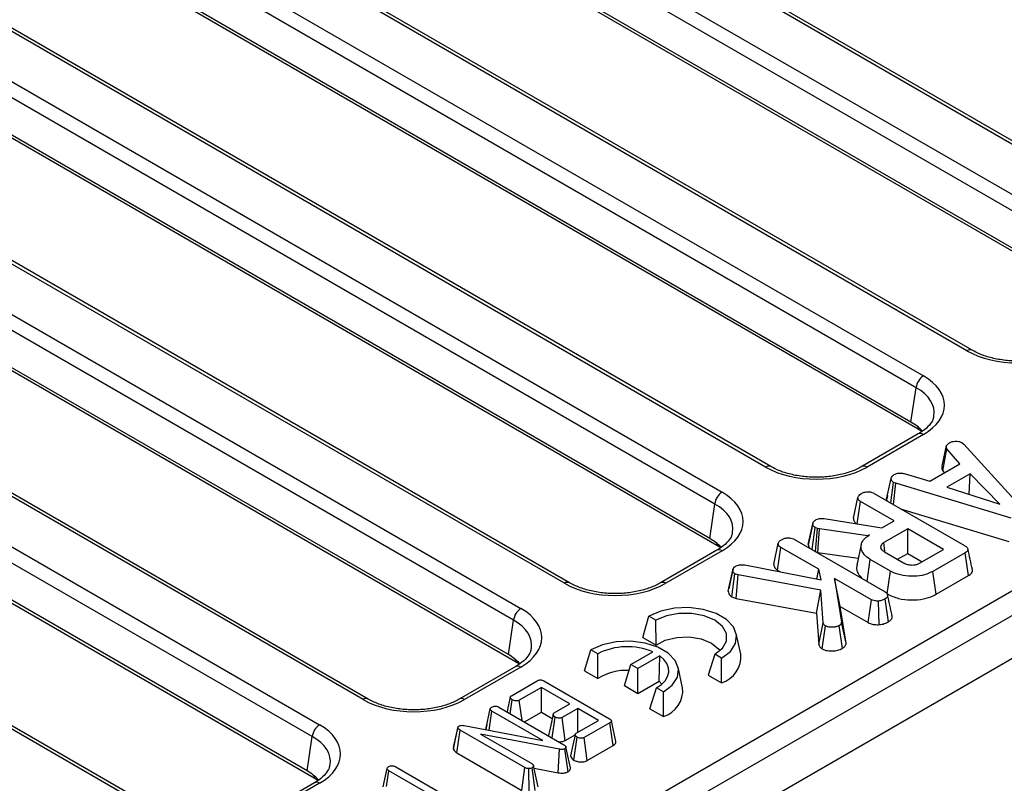
# Model space of a CAD drawing. Units: millimetres. Extents: x -122 to 664, y -34 to 370.
# Drawn here: x 360 to 380, y 157 to 172 of the extents above; entities that cross this region are included whole.
import ezdxf

# ---------------------------------------------------------------- set-up
doc = ezdxf.new("R2010")
doc.units = ezdxf.units.MM

msp = doc.modelspace()

# ---------------------------------------------------------------- linework, layer by layer
at = {"color": 7, "linetype": 'Continuous', "lineweight": 25}
for p, q in [((382.8284, 167.8864), (362.478, 179.6344)), ((382.9284, 167.8963), (362.578, 179.6443)), ((361.6305, 179.1452), (381.981, 167.3972)), ((381.8401, 167.1668), (361.4897, 178.9148)), ((352.1194, 144.9853), (408.3265, 177.433)), ((408.8625, 177.2579), (267.5825, 95.6987)), ((378.9111, 165.6249), (358.5606, 177.373)), ((379.011, 165.6348), (358.6606, 177.3829)), ((381.7389, 166.4993), (362.9234, 177.3612)), ((381.88, 166.3584), (363.0645, 177.2204)), ((268.0895, 95.1635), (409.3694, 176.7227)), ((359.147, 176.056), (378.0636, 165.1357)), ((377.9227, 164.9053), (359.0061, 175.8256)), ((377.8216, 164.2378), (359.0061, 175.0998)), ((377.9626, 164.097), (359.1471, 174.9589)), ((374.9937, 163.3635), (356.077, 174.2838)), ((375.0937, 163.3734), (356.177, 174.2937)), ((355.2296, 173.7946), (374.1462, 162.8743)), ((374.0053, 162.6438), (355.0887, 173.5642)), ((373.9042, 161.9764), (355.0887, 172.8383)), ((374.0453, 161.8355), (355.2298, 172.6975)), ((371.0763, 161.102), (352.1597, 172.0224)), ((371.1763, 161.1119), (352.2597, 172.0323)), ((351.3122, 171.5331), (370.2289, 160.6128)), ((370.088, 160.3824), (351.1713, 171.3027)), ((369.9868, 159.7149), (351.1713, 170.5769)), ((370.1279, 159.5741), (351.3124, 170.436)), ((367.2589, 158.8505), (348.3423, 169.7708)), ((367.1589, 158.8406), (348.2423, 169.7609)), ((347.3948, 169.2717), (366.3115, 158.3514)), ((366.1706, 158.1209), (347.254, 169.0413)), ((366.0695, 157.4535), (347.254, 168.3154)), ((366.2105, 157.3126), (347.395, 168.1746)), ((363.2416, 156.5791), (344.3249, 167.4995)), ((363.3416, 156.589), (344.4249, 167.5094)), ((377.8216, 164.2378), (377.9227, 164.9053)), ((377.9636, 164.007), (376.8661, 163.3734)), ((378.0636, 163.9971), (376.9661, 163.3635)), ((378.8155, 163.8363), (378.8481, 163.8093)), ((378.428, 163.3825), (378.5149, 163.781)), ((378.4405, 163.2879), (378.5216, 163.7163)), ((378.7733, 163.4287), (378.5216, 163.7163)), ((378.8481, 163.8093), (380.0513, 162.4925)), ((378.1872, 163.0903), (378.7733, 163.4287)), ((378.4405, 163.2879), (378.4703, 163.2538)), ((377.3472, 162.7364), (377.4355, 163.1424)), ((377.4272, 162.6646), (377.4798, 163.0652)), ((377.5254, 163.0476), (377.4798, 163.0652)), ((377.6893, 163.2354), (378.1872, 163.0903)), ((378.9702, 163.2334), (378.522, 162.9747)), ((378.9541, 162.8342), (378.9702, 163.2334)), ((379.5488, 162.6407), (378.9702, 163.2334)), ((377.4839, 162.6319), (377.5254, 163.0476)), ((379.7687, 162.369), (377.5254, 163.0476)), ((378.522, 162.9747), (379.5488, 162.6407)), ((376.7012, 162.3672), (376.7897, 162.7735)), ((376.7769, 162.2591), (376.8399, 162.6948)), ((377.492, 162.3183), (376.8399, 162.6948)), ((377.1082, 162.8488), (378.8657, 161.8342)), ((377.3472, 162.7364), (377.3504, 162.709)), ((377.3637, 162.8125), (377.3488, 162.7445)), ((373.9042, 161.9764), (374.0053, 162.6438)), ((377.6204, 162.5531), (379.7269, 161.9159)), ((376.1304, 162.3615), (377.2575, 162.1829)), ((377.2575, 162.1829), (377.492, 162.3183)), ((375.8238, 161.8543), (375.9122, 162.2611)), ((375.9136, 162.2684), (375.8731, 162.0812)), ((375.8987, 161.7569), (375.954, 162.1868)), ((376.0033, 162.1694), (375.954, 162.1868)), ((375.9617, 161.7205), (376.0033, 162.1694)), ((376.0385, 162.1598), (376.0033, 162.1694)), ((376.0084, 161.7034), (376.0385, 162.1598)), ((376.9803, 162.0229), (376.0385, 162.1598)), ((377.7596, 162.1639), (377.2914, 161.8936)), ((378.4552, 161.7623), (377.7596, 162.1639)), ((377.7596, 161.6836), (377.7596, 162.1639)), ((375.5578, 161.9537), (377.3182, 160.9374)), ((377.0163, 162.0437), (376.9803, 162.0229)), ((376.9805, 162.0194), (376.9803, 162.0229)), ((374.0462, 161.7455), (372.9487, 161.1119)), ((374.1462, 161.7356), (373.0487, 161.102)), ((375.1507, 161.4721), (375.2392, 161.8784)), ((375.2253, 161.3565), (375.2894, 161.7997)), ((376.0256, 161.3748), (375.2894, 161.7997)), ((376.8543, 161.859), (376.7668, 161.4567)), ((377.3155, 161.7267), (377.2914, 161.8936)), ((377.987, 161.492), (378.4552, 161.7623)), ((375.9759, 161.7123), (376.0084, 161.7034)), ((376.0084, 161.7034), (376.7956, 161.589)), ((376.9678, 161.1397), (377.0284, 161.5666)), ((377.4205, 161.3402), (377.0284, 161.5666)), ((377.3047, 161.716), (377.6793, 161.4997)), ((377.5602, 161.5685), (377.7596, 161.6836)), ((377.7596, 161.6836), (378.0393, 161.5222)), ((378.8745, 161.6954), (378.25, 161.3349)), ((378.9381, 161.2519), (378.8745, 161.6954)), ((374.2668, 160.9516), (374.355, 161.3603)), ((374.5896, 161.459), (376.0716, 161.1677)), ((375.2253, 161.3565), (375.2843, 161.3224)), ((375.9886, 161.184), (376.0256, 161.3748)), ((376.0716, 161.1677), (376.0256, 161.3748)), ((377.3589, 160.8956), (377.4205, 161.3402)), ((374.337, 160.8384), (374.3952, 161.2859)), ((374.4579, 161.2647), (374.3952, 161.2859)), ((374.4218, 160.8096), (374.4579, 161.2647)), ((376.0686, 160.97), (374.4579, 161.2647)), ((376.3358, 161.1957), (376.4708, 160.3479)), ((377.0515, 160.7825), (376.3358, 161.1957)), ((376.4459, 160.6519), (376.3358, 161.1957)), ((378.3114, 160.8901), (378.25, 161.3349)), ((378.3114, 160.8901), (378.9381, 161.2519)), ((375.983, 160.524), (376.0686, 160.97)), ((376.1134, 160.3322), (376.0686, 160.97)), ((374.337, 160.8384), (374.4218, 160.8096)), ((374.4218, 160.8096), (375.983, 160.524)), ((376.9911, 160.3371), (377.0515, 160.7825)), ((377.3823, 160.3537), (377.3194, 160.7977)), ((376.5592, 159.9407), (376.4459, 160.6519)), ((376.4459, 160.6519), (376.9911, 160.3371)), ((377.2013, 160.2979), (377.1919, 160.7569)), ((369.9868, 159.7149), (370.088, 160.3824)), ((372.6006, 160.0512), (372.7228, 160.4609)), ((372.8571, 160.3834), (372.7228, 160.4609)), ((372.8609, 159.9009), (372.8571, 160.3834)), ((375.983, 160.524), (376.0256, 159.9171)), ((376.0256, 159.9171), (376.1134, 160.3322)), ((376.0916, 159.829), (376.1556, 160.2726)), ((376.4878, 159.8373), (376.4252, 160.2815)), ((376.5592, 159.9407), (376.4708, 160.3479)), ((372.6006, 160.0512), (372.8609, 159.9009)), ((374.5096, 159.7228), (374.4221, 160.1247)), ((371.4693, 159.3981), (371.5914, 159.8078)), ((371.7258, 159.7303), (371.5914, 159.8078)), ((371.7296, 159.2478), (371.7258, 159.7303)), ((372.3728, 159.52), (372.8001, 159.7668)), ((372.9345, 159.6892), (372.5071, 159.4425)), ((372.9217, 159.2016), (372.9345, 159.6892)), ((374.0026, 159.7221), (373.8741, 159.316)), ((374.137, 159.6445), (374.0026, 159.7221)), ((374.1345, 159.1658), (374.137, 159.6445)), ((370.1289, 159.4841), (369.0313, 158.8505)), ((370.2289, 159.4742), (369.1313, 158.8406)), ((372.2481, 159.1118), (372.3728, 159.52)), ((372.5071, 159.4425), (372.3728, 159.52)), ((372.5071, 158.9622), (372.5071, 159.4425)), ((373.3782, 159.0697), (373.2907, 159.4716)), ((371.4693, 159.3981), (371.7296, 159.2478)), ((373.8741, 159.316), (374.1345, 159.1658)), ((370.0479, 158.9168), (370.5477, 159.2053)), ((370.6293, 159.0759), (370.1996, 158.8278)), ((371.1835, 158.7559), (370.6293, 159.0759)), ((370.6293, 158.5956), (370.6293, 159.0759)), ((370.6767, 159.2029), (371.9536, 158.4658)), ((372.2481, 159.1118), (372.5071, 158.9622)), ((372.5071, 158.9622), (372.9217, 159.2016)), ((372.7428, 158.6629), (372.8713, 159.069)), ((373.0056, 158.9914), (372.8713, 159.069)), ((372.9217, 159.2016), (372.9726, 159.1404)), ((373.0031, 158.5126), (373.0056, 158.9914)), ((369.5464, 158.2568), (369.6334, 158.6578)), ((369.8018, 158.693), (371.0676, 157.9623)), ((370.0231, 158.5653), (370.0619, 158.8366)), ((370.253, 158.4325), (370.1996, 158.8278)), ((370.8795, 158.5804), (371.1835, 158.7559)), ((371.3364, 158.6677), (371.0324, 158.4922)), ((371.7377, 158.436), (371.3364, 158.6677)), ((371.3364, 158.2043), (371.3364, 158.6677)), ((372.7428, 158.6629), (373.0031, 158.5126)), ((369.6145, 158.2438), (369.6677, 158.6159)), ((370.6564, 158.0452), (369.6677, 158.6159)), ((370.2999, 158.4055), (370.6293, 158.5956)), ((370.6293, 158.5956), (370.8403, 158.4738)), ((370.8371, 158.0954), (370.8953, 158.5013)), ((371.0925, 158.0466), (371.0324, 158.4922)), ((368.9168, 157.8783), (369.0057, 158.2896)), ((368.9217, 157.9118), (369.0087, 158.31)), ((369.0057, 158.2896), (369.0087, 158.31)), ((369.129, 158.3363), (370.6564, 158.0452)), ((369.5671, 158.3534), (369.5462, 158.2576)), ((371.308, 158.1879), (371.7377, 158.436)), ((371.962, 158.3889), (371.4621, 158.1003)), ((372.0257, 157.9455), (371.962, 158.3889)), ((372.0784, 158.0264), (371.9909, 158.4284)), ((366.0695, 157.4535), (366.1706, 158.1209)), ((368.9816, 157.8037), (369.0454, 158.247)), ((370.31, 157.517), (369.0454, 158.247)), ((370.9813, 157.8745), (369.4444, 158.1712)), ((369.4444, 158.1712), (370.4432, 157.5946)), ((371.0925, 158.0466), (371.2857, 158.1581)), ((371.2597, 157.6647), (371.3232, 158.1084)), ((371.5224, 157.6549), (371.4621, 158.1003)), ((368.9217, 157.9118), (368.9168, 157.8783)), ((371.1948, 157.5156), (371.107, 157.9188)), ((371.5224, 157.6549), (372.0257, 157.9455)), ((368.9816, 157.8037), (370.2487, 157.0722)), ((370.9558, 157.4175), (370.9813, 157.8745)), ((371.1472, 157.4382), (371.0858, 157.8831)), ((367.7949, 157.5348), (368.8955, 156.8994)), ((370.2487, 157.0722), (370.31, 157.517)), ((370.509, 157.0697), (370.4477, 157.5148)), ((370.5651, 157.1457), (370.4764, 157.5523)), ((370.486, 157.5082), (370.9558, 157.4175)), ((367.5491, 157.1416), (367.6267, 157.4994)), ((367.6175, 157.153), (367.6611, 157.4575)), ((368.929, 156.7256), (367.6611, 157.4575)), ((370.3907, 157.0382), (370.3838, 157.4975)), ((366.2115, 157.2226), (365.1139, 156.589)), ((366.3115, 157.2127), (365.2139, 156.5791))]:
    msp.add_line(p, q, dxfattribs=at)
at = {"color": 8, "linetype": 'Continuous', "lineweight": 25}
for p, q in [((378.0357, 164.0533), (377.9626, 164.097)), ((374.1183, 161.7918), (374.0453, 161.8355)), ((370.201, 159.5304), (370.1279, 159.5741)), ((366.2836, 157.2689), (366.2105, 157.3126))]:
    msp.add_line(p, q, dxfattribs=at)
at = {"color": 8, "linetype": 'Continuous', "lineweight": 25, "flags": 128}
for points in [[(377.9562, 164.1452), (377.9592, 164.1313), (377.9626, 164.097)], [(374.0388, 161.8838), (374.0418, 161.8698), (374.0453, 161.8355)], [(370.1214, 159.6223), (370.1244, 159.6084), (370.1279, 159.5741)], [(366.2041, 157.3609), (366.2071, 157.3469), (366.2105, 157.3126)]]:
    msp.add_lwpolyline(points, dxfattribs=at)
at = {"color": 7, "linetype": 'Continuous', "lineweight": 25, "flags": 128}
for points in [[(374.36, 161.3868), (374.3174, 161.1894), (374.2749, 160.9919)], [(374.137, 159.6445), (374.3076, 159.7761), (374.407, 159.93), (374.4273, 160.0939), (374.3668, 160.2545), (374.2304, 160.3987), (374.0292, 160.5149), (373.7793, 160.5936), (373.5012, 160.6286), (373.2173, 160.6168), (372.9506, 160.5594), (372.7228, 160.4609)], [(374.0026, 159.7221), (374.1516, 159.8405), (374.2299, 159.9796), (374.2299, 160.1259), (374.1516, 160.265), (374.0026, 160.3834), (373.7976, 160.4694), (373.5566, 160.5146), (373.3032, 160.5146), (373.0622, 160.4694), (372.8571, 160.3834)], [(372.8609, 159.9009), (373.0408, 159.9955), (373.2649, 160.0502), (373.5078, 160.0587), (373.7417, 160.0203), (373.9403, 159.9391), (374.0809, 159.8245), (374.104, 159.7935)], [(373.0056, 158.9914), (373.1762, 159.123), (373.2757, 159.2769), (373.296, 159.4408), (373.2355, 159.6014), (373.0991, 159.7456), (372.8978, 159.8618), (372.648, 159.9405), (372.3699, 159.9754), (372.0859, 159.9637), (371.8193, 159.9063), (371.5914, 159.8078)], [(372.8713, 159.069), (372.9653, 159.1341), (373.0374, 159.2081), (373.0852, 159.2883), (373.1071, 159.3721), (373.1024, 159.4569), (373.0712, 159.5398), (373.0147, 159.6181), (372.9345, 159.6892)], [(370.0234, 158.8853), (369.9793, 158.6808), (369.962, 158.6005)], [(370.8565, 158.5494), (370.8125, 158.3445), (370.7684, 158.1396)], [(371.2847, 158.1566), (371.2407, 157.9517), (371.1966, 157.7468)]]:
    msp.add_lwpolyline(points, dxfattribs=at)
at = {"color": 8, "linetype": 'Continuous', "lineweight": 25}
for centre, radius, start, end in [((378.9692, 165.5475), 0.0968, 64.37592, 126.90093), ((378.0054, 163.9196), 0.0969, 53.10272, 115.58683), ((375.0518, 163.286), 0.0968, 64.37592, 126.90093), ((376.9079, 163.2859), 0.097, 53.12071, 115.40336), ((374.0881, 161.6582), 0.0969, 53.10272, 115.58683), ((371.1345, 161.0246), 0.0968, 64.37592, 126.90093), ((372.9905, 161.0245), 0.097, 53.12071, 115.40336), ((370.1707, 159.3967), 0.0969, 53.10272, 115.58683), ((367.2171, 158.7631), 0.0968, 64.37592, 126.90093), ((369.0731, 158.763), 0.097, 53.12071, 115.40336), ((366.2533, 157.1353), 0.0969, 53.10272, 115.58683)]:
    msp.add_arc(centre, radius, start, end, dxfattribs=at)
at = {"color": 7, "linetype": 'Continuous', "lineweight": 25}
for centre, radius, start, end in [((378.2319, 164.8745), 0.3108, 122.80086, 174.311), ((374.3146, 162.613), 0.3108, 122.80086, 174.311), ((370.3972, 160.3516), 0.3108, 122.80086, 174.311), ((372.3017, 158.6071), 1.2623, 66.7428, 117.14844), ((373.9822, 159.6731), 0.5297, 286.704, 5.38436), ((372.277, 158.4006), 1.0087, 86.51294, 122.86895), ((372.8508, 159.02), 0.5297, 286.704, 5.38436), ((366.4798, 158.0901), 0.3108, 122.80086, 174.311)]:
    msp.add_arc(centre, radius, start, end, dxfattribs=at)
for centre, major_axis, ratio, start_param, end_param in [((379.8972, 166.203), (1.4, 0), 0.5816896, 3.9307889, 5.493989), ((377.0623, 164.5664), (1.4107, 0), 0.5729191, 5.5015852, 7.0647854), ((376.9633, 163.7499), (1.2092, 0), 0.5729191, 0.4762568, 0.7816001), ((375.9799, 163.9415), (1.4, 0), 0.5816896, 3.9307889, 5.493989), ((373.1449, 162.3049), (1.4107, 0), 0.5729191, 5.5015852, 7.0647854), ((373.046, 161.4884), (1.2092, 0), 0.5729191, 0.4762568, 0.7816001), ((372.0625, 161.6801), (1.4, 0), 0.5816896, 3.9307889, 5.493989), ((369.2276, 160.0435), (1.4107, 0), 0.5729191, 5.5015852, 7.0647854), ((369.1286, 159.227), (1.2092, 0), 0.5729191, 0.4762568, 0.7816001), ((368.1451, 159.4186), (1.4, 0), 0.5816896, 3.9307889, 5.493989), ((365.3102, 157.782), (1.4107, 0), 0.5729191, 5.5015852, 7.0647854), ((365.2112, 156.9655), (1.2092, 0), 0.5729191, 0.4762568, 0.7816001)]:
    msp.add_ellipse(centre, major_axis=major_axis, ratio=ratio, start_param=start_param, end_param=end_param, dxfattribs=at)
at = {"color": 8, "linetype": 'Continuous', "lineweight": 25}
for centre in [(377.0623, 164.4031), (373.1449, 162.1416), (369.2276, 159.8802), (365.3102, 157.6187)]:
    msp.add_ellipse(centre, major_axis=(1.2121, 0.0298), ratio=0.5712509, start_param=6.1707841, end_param=7.0507559, dxfattribs=at)
at = {"color": 7, "linetype": 'Continuous', "lineweight": 25}
for points, knots in [([(380.7834, 165.6348), (380.7509, 165.6173), (380.6556, 165.5658), (380.4643, 165.4964), (380.2083, 165.4416), (379.9344, 165.4199), (379.6579, 165.4325), (379.3952, 165.4791), (379.1746, 165.5492), (379.0607, 165.6089), (379.011, 165.6348)], [0, 0, 0, 0, 0.0705687, 0.2068014, 0.3438429, 0.4814999, 0.6194495, 0.7572331, 0.8943271, 1, 1, 1, 1]), ([(378.2621, 164.3567), (378.2596, 164.335), (378.2532, 164.2805), (378.1853, 164.1781), (378.0811, 164.0793), (377.9923, 164.0247), (377.9636, 164.007)], [0, 0, 0, 0, 0.20319387, 0.51103334, 0.84182161, 1, 1, 1, 1]), ([(378.5149, 163.781), (378.5217, 163.7909), (378.5321, 163.806), (378.5537, 163.8237), (378.5652, 163.8326), (378.5709, 163.837)], [0, 0, 0, 0, 0.4889098, 0.7441042, 1, 1, 1, 1]), ([(378.5709, 163.837), (378.5867, 163.8447), (378.6184, 163.86), (378.6632, 163.8648), (378.6867, 163.8654), (378.6897, 163.8655)], [0, 0, 0, 0, 0.4635564, 0.9320569, 1, 1, 1, 1]), ([(378.6897, 163.8655), (378.7112, 163.865), (378.7543, 163.8639), (378.7938, 163.8476), (378.8125, 163.8378), (378.8155, 163.8363)], [0, 0, 0, 0, 0.454953, 0.9137829, 1, 1, 1, 1]), ([(378.5216, 163.7163), (378.5171, 163.7266), (378.5102, 163.7424), (378.5122, 163.7642), (378.514, 163.7754), (378.5149, 163.781)], [0, 0, 0, 0, 0.482549, 0.7406725, 1, 1, 1, 1]), ([(376.8661, 163.3734), (376.8335, 163.3558), (376.7383, 163.3044), (376.5469, 163.2349), (376.291, 163.1802), (376.017, 163.1584), (375.7406, 163.171), (375.4778, 163.2176), (375.2573, 163.2877), (375.1433, 163.3474), (375.0937, 163.3734)], [0, 0, 0, 0, 0.0705687, 0.2068014, 0.3438429, 0.4814999, 0.6194495, 0.7572331, 0.8943271, 1, 1, 1, 1]), ([(378.428, 163.3825), (378.4268, 163.3756), (378.4238, 163.3574), (378.4211, 163.3251), (378.4337, 163.301), (378.4405, 163.2879)], [0, 0, 0, 0, 0.2175781, 0.5750792, 1, 1, 1, 1]), ([(377.4355, 163.1424), (377.4395, 163.1561), (377.4476, 163.1835), (377.4809, 163.2069), (377.4993, 163.2183), (377.5016, 163.2197)], [0, 0, 0, 0, 0.4665119, 0.9351624, 1, 1, 1, 1]), ([(377.4798, 163.0652), (377.468, 163.0745), (377.4488, 163.0894), (377.4373, 163.1167), (377.4362, 163.1331), (377.4355, 163.1424)], [0, 0, 0, 0, 0.4095048, 0.6608502, 1, 1, 1, 1]), ([(377.5016, 163.2197), (377.5164, 163.2267), (377.5416, 163.2387), (377.5857, 163.248), (377.6352, 163.2464), (377.6686, 163.2396), (377.6893, 163.2354)], [0, 0, 0, 0, 0.2820757, 0.4790408, 0.6774854, 1, 1, 1, 1]), ([(376.8633, 162.8512), (376.885, 162.861), (376.9214, 162.8774), (376.9828, 162.8836), (377.0371, 162.8789), (377.0782, 162.8652), (377.1008, 162.8529), (377.1082, 162.8488)], [0, 0, 0, 0, 0.29613668, 0.49584867, 0.66045292, 0.88751446, 1, 1, 1, 1]), ([(376.7897, 162.7735), (376.7917, 162.7814), (376.7968, 162.801), (376.8252, 162.8272), (376.851, 162.8435), (376.8633, 162.8512)], [0, 0, 0, 0, 0.264464, 0.6524858, 1, 1, 1, 1]), ([(376.8399, 162.6948), (376.8312, 162.7005), (376.8098, 162.7148), (376.7933, 162.7427), (376.7909, 162.7637), (376.7897, 162.7735)], [0, 0, 0, 0, 0.26366813, 0.65553165, 1, 1, 1, 1]), ([(375.9122, 162.2611), (375.9142, 162.2706), (375.919, 162.2923), (375.9447, 162.3195), (375.969, 162.3345), (375.9787, 162.3405)], [0, 0, 0, 0, 0.3149951, 0.7265246, 1, 1, 1, 1]), ([(375.9787, 162.3405), (375.9926, 162.3474), (376.0173, 162.3596), (376.0718, 162.3677), (376.108, 162.3639), (376.1304, 162.3615)], [0, 0, 0, 0, 0.3328515, 0.5863719, 1, 1, 1, 1]), ([(376.7012, 162.3672), (376.7028, 162.3529), (376.7065, 162.3206), (376.7331, 162.2799), (376.7647, 162.2589), (376.7758, 162.2515)], [0, 0, 0, 0, 0.340132, 0.7693689, 1, 1, 1, 1]), ([(375.954, 162.1868), (375.9441, 162.1948), (375.9256, 162.2095), (375.915, 162.2358), (375.9132, 162.2526), (375.9122, 162.2611)], [0, 0, 0, 0, 0.3656511, 0.6784121, 1, 1, 1, 1]), ([(374.3448, 162.0953), (374.3422, 162.0736), (374.3359, 162.019), (374.2679, 161.9167), (374.1637, 161.8178), (374.075, 161.7632), (374.0462, 161.7455)], [0, 0, 0, 0, 0.2031939, 0.5110333, 0.8418216, 1, 1, 1, 1]), ([(375.2392, 161.8784), (375.2421, 161.8882), (375.2492, 161.9119), (375.2817, 161.9367), (375.3054, 161.9515), (375.3128, 161.9561)], [0, 0, 0, 0, 0.32699267, 0.79141018, 1, 1, 1, 1]), ([(375.3128, 161.9561), (375.3303, 161.9644), (375.3656, 161.9809), (375.4269, 161.9888), (375.4858, 161.984), (375.5275, 161.9703), (375.5502, 161.9579), (375.5578, 161.9537)], [0, 0, 0, 0, 0.2443767, 0.4914794, 0.6585786, 0.8854818, 1, 1, 1, 1]), ([(375.8731, 162.0812), (375.8716, 162.0745), (375.8545, 161.9954), (375.8397, 161.928), (375.8261, 161.8664)], [0, 0, 0, 0, 0.0849153, 1, 1, 1, 1]), ([(377.0284, 161.5666), (376.9838, 161.5977), (376.8943, 161.66), (376.8449, 161.7795), (376.8536, 161.8968), (376.9257, 161.9867), (376.9922, 162.0285), (377.0163, 162.0437)], [0, 0, 0, 0, 0.2264735, 0.4545127, 0.6779361, 0.8834653, 1, 1, 1, 1]), ([(375.2894, 161.7997), (375.278, 161.8079), (375.252, 161.8263), (375.2414, 161.8553), (375.2397, 161.8734), (375.2392, 161.8784)], [0, 0, 0, 0, 0.3625599, 0.8231321, 1, 1, 1, 1]), ([(375.8238, 161.8543), (375.8245, 161.8425), (375.826, 161.8194), (375.8398, 161.7977), (375.8465, 161.7871)], [0, 0, 0, 0, 0.5116375, 1, 1, 1, 1]), ([(377.2914, 161.8936), (377.2735, 161.8806), (377.239, 161.8554), (377.2293, 161.8159), (377.2351, 161.7813), (377.2558, 161.7482), (377.2876, 161.7272), (377.3047, 161.716)], [0, 0, 0, 0, 0.2471905, 0.4798769, 0.5804253, 0.7744452, 1, 1, 1, 1]), ([(378.8657, 161.8342), (378.883, 161.8231), (378.9105, 161.8056), (378.9309, 161.775), (378.9313, 161.7476), (378.9117, 161.7196), (378.8877, 161.704), (378.8745, 161.6954)], [0, 0, 0, 0, 0.279245, 0.4428136, 0.6081597, 0.784166, 1, 1, 1, 1]), ([(379.0168, 161.3691), (379.0023, 161.4356), (378.9734, 161.5687), (378.9443, 161.7022), (378.9298, 161.7689)], [0, 0, 0, 0, 0.5000031, 1, 1, 1, 1]), ([(374.355, 161.3603), (374.3561, 161.3709), (374.3582, 161.3923), (374.3861, 161.4191), (374.4091, 161.4338), (374.4198, 161.4406)], [0, 0, 0, 0, 0.34665889, 0.69592548, 1, 1, 1, 1]), ([(374.3952, 161.2859), (374.3861, 161.2927), (374.3678, 161.3062), (374.3568, 161.3326), (374.3557, 161.3507), (374.355, 161.3603)], [0, 0, 0, 0, 0.3176913, 0.6376685, 1, 1, 1, 1]), ([(374.4198, 161.4406), (374.4333, 161.447), (374.4605, 161.4597), (374.5219, 161.4659), (374.5643, 161.4616), (374.5896, 161.459)], [0, 0, 0, 0, 0.28528155, 0.57367367, 1, 1, 1, 1]), ([(375.1507, 161.4721), (375.1514, 161.4641), (375.1538, 161.4372), (375.1714, 161.3949), (375.2087, 161.3683), (375.2253, 161.3565)], [0, 0, 0, 0, 0.19189163, 0.64119379, 1, 1, 1, 1]), ([(376.777, 161.4556), (376.7712, 161.4411), (376.7498, 161.3877), (376.7791, 161.2916), (376.8468, 161.2237), (376.8801, 161.1903)], [0, 0, 0, 0, 0.1590089, 0.5868312, 1, 1, 1, 1]), ([(378.25, 161.3349), (378.1978, 161.3093), (378.0928, 161.2579), (377.8812, 161.2311), (377.667, 161.2467), (377.5099, 161.2916), (377.4391, 161.3301), (377.4205, 161.3402)], [0, 0, 0, 0, 0.2207356, 0.4440816, 0.6823544, 0.9169854, 1, 1, 1, 1]), ([(377.6793, 161.4997), (377.7023, 161.4884), (377.7486, 161.4657), (377.8317, 161.4559), (377.9054, 161.4605), (377.9548, 161.4751), (377.9789, 161.4877), (377.987, 161.492)], [0, 0, 0, 0, 0.2612922, 0.526056, 0.7149205, 0.9038222, 1, 1, 1, 1]), ([(378.9381, 161.2519), (378.9604, 161.2674), (378.9981, 161.2935), (379.0216, 161.3364), (379.0162, 161.3596), (379.014, 161.369)], [0, 0, 0, 0, 0.4626468, 0.7824515, 1, 1, 1, 1]), ([(372.9487, 161.1119), (372.9162, 161.0944), (372.8209, 161.0429), (372.6295, 160.9735), (372.3736, 160.9187), (372.0996, 160.897), (371.8232, 160.9096), (371.5605, 160.9562), (371.3399, 161.0263), (371.2259, 161.086), (371.1763, 161.1119)], [0, 0, 0, 0, 0.0705687, 0.2068014, 0.3438429, 0.4814999, 0.6194495, 0.7572331, 0.8943271, 1, 1, 1, 1]), ([(374.2668, 160.9516), (374.2679, 160.9366), (374.2701, 160.907), (374.2949, 160.8674), (374.3241, 160.8473), (374.337, 160.8384)], [0, 0, 0, 0, 0.3646703, 0.7184796, 1, 1, 1, 1]), ([(377.1919, 160.7569), (377.1684, 160.757), (377.1276, 160.7572), (377.0792, 160.7683), (377.0589, 160.7787), (377.0515, 160.7825)], [0, 0, 0, 0, 0.4632578, 0.8040452, 1, 1, 1, 1]), ([(377.3194, 160.7977), (377.3018, 160.7886), (377.2746, 160.7747), (377.2301, 160.7615), (377.2048, 160.7585), (377.1919, 160.7569)], [0, 0, 0, 0, 0.4783177, 0.7341121, 1, 1, 1, 1]), ([(377.3182, 160.9374), (377.3328, 160.9268), (377.3621, 160.9053), (377.3701, 160.8658), (377.3598, 160.8275), (377.3333, 160.808), (377.3194, 160.7977)], [0, 0, 0, 0, 0.2609933, 0.5234628, 0.7502507, 1, 1, 1, 1]), ([(377.3589, 160.8956), (377.4298, 160.8629), (377.566, 160.8001), (377.8229, 160.7719), (378.0611, 160.7881), (378.2209, 160.8412), (378.2922, 160.8797), (378.3114, 160.8901)], [0, 0, 0, 0, 0.2547848, 0.4890798, 0.7220413, 0.9249689, 1, 1, 1, 1]), ([(377.4533, 160.4791), (377.439, 160.5447), (377.4104, 160.6759), (377.3813, 160.8087), (377.3668, 160.875)], [0, 0, 0, 0, 0.50003557, 1, 1, 1, 1]), ([(377.3823, 160.3537), (377.3993, 160.3657), (377.4382, 160.393), (377.4596, 160.4393), (377.452, 160.4689), (377.4495, 160.4789)], [0, 0, 0, 0, 0.3404843, 0.7776625, 1, 1, 1, 1]), ([(376.1556, 160.2726), (376.149, 160.2776), (376.1361, 160.2875), (376.1231, 160.308), (376.1171, 160.323), (376.1134, 160.3322)], [0, 0, 0, 0, 0.29097953, 0.56495482, 1, 1, 1, 1]), ([(376.4252, 160.2815), (376.4062, 160.2721), (376.368, 160.2531), (376.2895, 160.2445), (376.213, 160.2486), (376.1727, 160.2654), (376.1556, 160.2726)], [0, 0, 0, 0, 0.2498084, 0.5029131, 0.7880193, 1, 1, 1, 1]), ([(376.4708, 160.3479), (376.4691, 160.3364), (376.4657, 160.3135), (376.4422, 160.2921), (376.427, 160.2826), (376.4252, 160.2815)], [0, 0, 0, 0, 0.466341, 0.938642, 1, 1, 1, 1]), ([(376.9911, 160.3371), (377.0145, 160.3266), (377.0643, 160.3042), (377.142, 160.2971), (377.1881, 160.2977), (377.2013, 160.2979)], [0, 0, 0, 0, 0.388138, 0.8243158, 1, 1, 1, 1]), ([(377.2013, 160.2979), (377.2189, 160.2999), (377.2719, 160.306), (377.3335, 160.3272), (377.371, 160.3476), (377.3823, 160.3537)], [0, 0, 0, 0, 0.2577135, 0.7754705, 1, 1, 1, 1]), ([(370.4274, 159.8338), (370.4249, 159.8121), (370.4185, 159.7576), (370.3505, 159.6552), (370.2464, 159.5564), (370.1576, 159.5018), (370.1289, 159.4841)], [0, 0, 0, 0, 0.2031939, 0.5110333, 0.8418216, 1, 1, 1, 1]), ([(376.0256, 159.9171), (376.0286, 159.9094), (376.0388, 159.8833), (376.059, 159.8522), (376.0856, 159.8332), (376.0916, 159.829)], [0, 0, 0, 0, 0.2447292, 0.8297152, 1, 1, 1, 1]), ([(376.0916, 159.829), (376.1108, 159.8199), (376.1558, 159.7985), (376.2473, 159.7864), (376.3485, 159.7878), (376.4322, 159.808), (376.4727, 159.8293), (376.4878, 159.8373)], [0, 0, 0, 0, 0.1689975, 0.3973723, 0.6242331, 0.8595279, 1, 1, 1, 1]), ([(376.4878, 159.8373), (376.5035, 159.8481), (376.5408, 159.8736), (376.5571, 159.9121), (376.5588, 159.936), (376.5592, 159.9407)], [0, 0, 0, 0, 0.3684632, 0.873145, 1, 1, 1, 1]), ([(370.5477, 159.2053), (370.5564, 159.2098), (370.5714, 159.2175), (370.5985, 159.2232), (370.6235, 159.2228), (370.6511, 159.2163), (370.6668, 159.2081), (370.6767, 159.2029)], [0, 0, 0, 0, 0.2344886, 0.4035358, 0.5739718, 0.7294231, 1, 1, 1, 1]), ([(369.0313, 158.8505), (368.9988, 158.8329), (368.9035, 158.7815), (368.7122, 158.712), (368.4562, 158.6573), (368.1823, 158.6355), (367.9058, 158.6481), (367.6431, 158.6947), (367.4225, 158.7648), (367.3085, 158.8245), (367.2589, 158.8505)], [0, 0, 0, 0, 0.0705687, 0.2068014, 0.3438429, 0.4814999, 0.6194495, 0.7572331, 0.8943271, 1, 1, 1, 1]), ([(370.0619, 158.8366), (370.0499, 158.8456), (370.0318, 158.8591), (370.0225, 158.8802), (370.0242, 158.8949), (370.033, 158.9072), (370.043, 158.9136), (370.0479, 158.9168)], [0, 0, 0, 0, 0.3742711, 0.5653383, 0.7132847, 0.8603478, 1, 1, 1, 1]), ([(369.6334, 158.6578), (369.635, 158.6644), (369.6382, 158.6777), (369.6544, 158.6889), (369.6631, 158.6945), (369.6642, 158.6952)], [0, 0, 0, 0, 0.4651704, 0.9333198, 1, 1, 1, 1]), ([(369.6677, 158.6159), (369.6593, 158.6216), (369.6461, 158.6303), (369.6357, 158.6452), (369.6342, 158.6535), (369.6334, 158.6578)], [0, 0, 0, 0, 0.4689254, 0.7278173, 1, 1, 1, 1]), ([(369.6642, 158.6952), (369.675, 158.7002), (369.694, 158.7089), (369.7282, 158.7132), (369.7601, 158.7106), (369.7846, 158.7024), (369.7973, 158.6955), (369.8018, 158.693)], [0, 0, 0, 0, 0.26586539, 0.46276363, 0.66065004, 0.8784327, 1, 1, 1, 1]), ([(370.1996, 158.8278), (370.1925, 158.8245), (370.1784, 158.8179), (370.1474, 158.8148), (370.1128, 158.8177), (370.0823, 158.826), (370.0672, 158.8338), (370.0619, 158.8366)], [0, 0, 0, 0, 0.1755873, 0.3527798, 0.6000917, 0.8589185, 1, 1, 1, 1]), ([(370.8953, 158.5013), (370.8832, 158.5103), (370.8651, 158.5237), (370.8559, 158.5448), (370.8569, 158.5596), (370.8657, 158.5716), (370.8752, 158.5777), (370.8795, 158.5804)], [0, 0, 0, 0, 0.3791496, 0.5700859, 0.723094, 0.8763092, 1, 1, 1, 1]), ([(371.0324, 158.4922), (371.0253, 158.4889), (371.011, 158.4824), (370.9791, 158.4793), (370.943, 158.4829), (370.9135, 158.4918), (370.8993, 158.4992), (370.8953, 158.5013)], [0, 0, 0, 0, 0.1770532, 0.3556509, 0.6196471, 0.89435, 1, 1, 1, 1]), ([(371.9536, 158.4658), (371.9626, 158.4601), (371.9781, 158.4504), (371.9904, 158.4341), (371.9923, 158.42), (371.9852, 158.4059), (371.9731, 158.3959), (371.964, 158.3902), (371.962, 158.3889)], [0, 0, 0, 0, 0.2615263, 0.4484587, 0.5918151, 0.735134, 0.9399743, 1, 1, 1, 1]), ([(369.0454, 158.247), (369.0364, 158.253), (369.0226, 158.2621), (369.0103, 158.277), (369.0073, 158.2854), (369.0057, 158.2896)], [0, 0, 0, 0, 0.47933087, 0.73494524, 1, 1, 1, 1]), ([(369.0087, 158.31), (369.0098, 158.3119), (369.0124, 158.3168), (369.0186, 158.3222), (369.0236, 158.3254), (369.0251, 158.3263)], [0, 0, 0, 0, 0.3228923, 0.7952675, 1, 1, 1, 1]), ([(369.0251, 158.3263), (369.0335, 158.3303), (369.0504, 158.3382), (369.0863, 158.3418), (369.1123, 158.3389), (369.1273, 158.3366), (369.129, 158.3363)], [0, 0, 0, 0, 0.2887505, 0.5818389, 0.9497605, 1, 1, 1, 1]), ([(371.3232, 158.1084), (371.3112, 158.1174), (371.293, 158.131), (371.2838, 158.1524), (371.2856, 158.1674), (371.2944, 158.1794), (371.3039, 158.1853), (371.308, 158.1879)], [0, 0, 0, 0, 0.37763466, 0.57376905, 0.72759484, 0.88088338, 1, 1, 1, 1]), ([(371.4621, 158.1003), (371.4547, 158.0969), (371.4398, 158.09), (371.406, 158.0866), (371.3683, 158.0902), (371.3397, 158.0998), (371.3264, 158.1068), (371.3232, 158.1084)], [0, 0, 0, 0, 0.18309837, 0.36782928, 0.64867303, 0.9158023, 1, 1, 1, 1]), ([(370.9637, 158.0222), (370.9813, 158.0219), (371.0183, 158.0212), (371.0629, 158.0321), (371.0851, 158.043), (371.0925, 158.0466)], [0, 0, 0, 0, 0.3744253, 0.7896858, 1, 1, 1, 1]), ([(371.0676, 157.9623), (371.0768, 157.9564), (371.091, 157.9473), (371.1038, 157.932), (371.1059, 157.9233), (371.107, 157.9188)], [0, 0, 0, 0, 0.4743985, 0.7299668, 1, 1, 1, 1]), ([(371.107, 157.9188), (371.1074, 157.9142), (371.108, 157.9048), (371.0997, 157.8922), (371.0901, 157.8859), (371.0858, 157.8831)], [0, 0, 0, 0, 0.3573573, 0.7180922, 1, 1, 1, 1]), ([(372.0257, 157.9455), (372.0382, 157.9541), (372.0625, 157.9708), (372.0808, 157.9998), (372.0779, 158.0183), (372.0766, 158.0263)], [0, 0, 0, 0, 0.379369, 0.7307077, 1, 1, 1, 1]), ([(368.9168, 157.8783), (368.9179, 157.8752), (368.9238, 157.8577), (368.9408, 157.8304), (368.9697, 157.8115), (368.9816, 157.8037)], [0, 0, 0, 0, 0.1125026, 0.6331096, 1, 1, 1, 1]), ([(371.0858, 157.8831), (371.0778, 157.8794), (371.0616, 157.8718), (371.0263, 157.8686), (370.9998, 157.8716), (370.9839, 157.8741), (370.9813, 157.8745)], [0, 0, 0, 0, 0.2754264, 0.5548778, 0.9281326, 1, 1, 1, 1]), ([(371.1984, 157.7469), (371.1991, 157.7395), (371.2008, 157.7184), (371.2236, 157.6897), (371.2493, 157.6719), (371.2597, 157.6647)], [0, 0, 0, 0, 0.2411375, 0.6921263, 1, 1, 1, 1]), ([(366.51, 157.5724), (366.5075, 157.5507), (366.5011, 157.4961), (366.4332, 157.3938), (366.329, 157.2949), (366.2402, 157.2403), (366.2115, 157.2226)], [0, 0, 0, 0, 0.2031939, 0.5110333, 0.8418216, 1, 1, 1, 1]), ([(367.6267, 157.4994), (367.6284, 157.506), (367.6316, 157.5193), (367.6478, 157.5305), (367.6564, 157.5361), (367.6575, 157.5368)], [0, 0, 0, 0, 0.4651704, 0.9333198, 1, 1, 1, 1]), ([(367.6575, 157.5368), (367.6694, 157.5422), (367.6891, 157.551), (367.7238, 157.5547), (367.7546, 157.5519), (367.7782, 157.5438), (367.7906, 157.5371), (367.7949, 157.5348)], [0, 0, 0, 0, 0.2897047, 0.4782459, 0.6676619, 0.8865116, 1, 1, 1, 1]), ([(370.3838, 157.4975), (370.3762, 157.4977), (370.3584, 157.4982), (370.3324, 157.5052), (370.3175, 157.5131), (370.31, 157.517)], [0, 0, 0, 0, 0.2732671, 0.6379269, 1, 1, 1, 1]), ([(370.4477, 157.5148), (370.4389, 157.5105), (370.4252, 157.5039), (370.4023, 157.4995), (370.39, 157.4982), (370.3838, 157.4975)], [0, 0, 0, 0, 0.47729875, 0.73543881, 1, 1, 1, 1]), ([(370.4432, 157.5946), (370.4515, 157.5888), (370.4643, 157.5798), (370.4731, 157.5647), (370.4753, 157.5565), (370.4764, 157.5523)], [0, 0, 0, 0, 0.4711712, 0.7320991, 1, 1, 1, 1]), ([(370.4764, 157.5523), (370.4749, 157.5458), (370.472, 157.5326), (370.4573, 157.5209), (370.4487, 157.5154), (370.4477, 157.5148)], [0, 0, 0, 0, 0.4677938, 0.9399643, 1, 1, 1, 1]), ([(371.1472, 157.4382), (371.1556, 157.4436), (371.1756, 157.4566), (371.1945, 157.4827), (371.1962, 157.504), (371.1949, 157.5149), (371.1948, 157.5156)], [0, 0, 0, 0, 0.2559724, 0.6148483, 0.9735677, 1, 1, 1, 1]), ([(371.2597, 157.6647), (371.2786, 157.6556), (371.3151, 157.6381), (371.3843, 157.6276), (371.451, 157.6291), (371.497, 157.6421), (371.5172, 157.6523), (371.5224, 157.6549)], [0, 0, 0, 0, 0.2514061, 0.4863582, 0.7217471, 0.9289735, 1, 1, 1, 1]), ([(367.6611, 157.4575), (367.6526, 157.4632), (367.6394, 157.4719), (367.629, 157.4868), (367.6275, 157.4951), (367.6267, 157.4994)], [0, 0, 0, 0, 0.4689254, 0.7278173, 1, 1, 1, 1]), ([(370.9558, 157.4175), (370.9737, 157.4149), (371.0131, 157.4091), (371.0761, 157.4117), (371.1213, 157.4253), (371.1422, 157.4357), (371.1472, 157.4382)], [0, 0, 0, 0, 0.270043, 0.5958938, 0.9022601, 1, 1, 1, 1])]:
    msp.add_open_spline(points, degree=3, knots=knots, dxfattribs=at)

doc.saveas('drawing.dxf')
